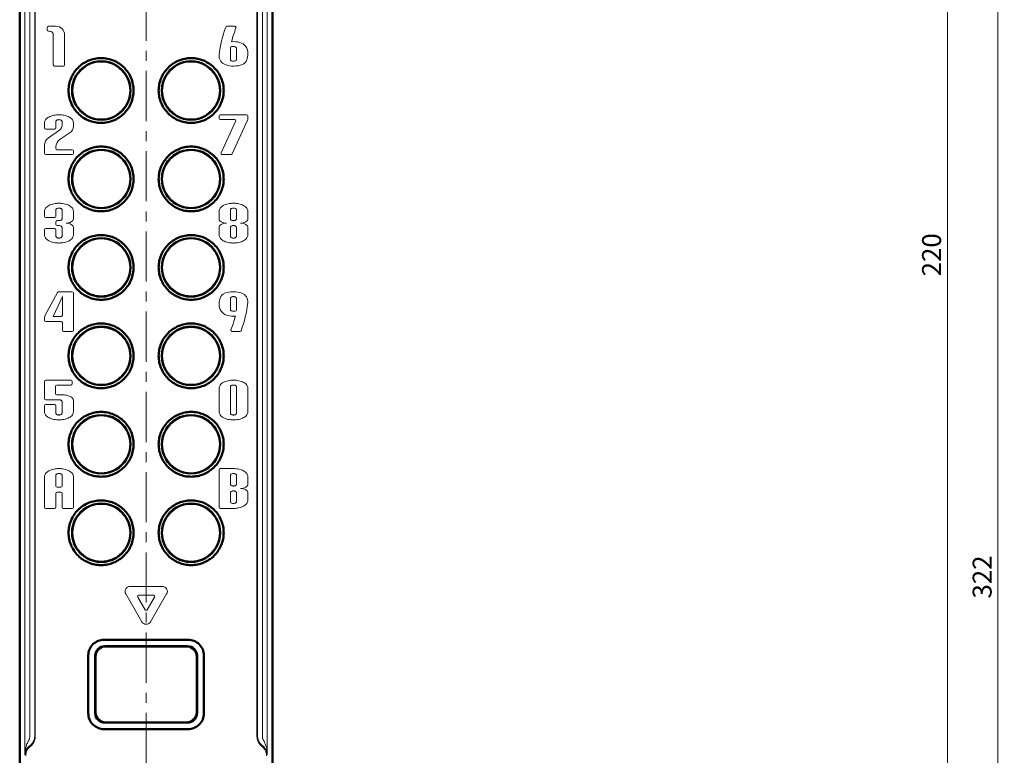
# Model space of a CAD drawing. Units: millimetres. Extents: x -410 to 412, y -276 to 248.
# Drawn here: x 256 to 412, y 11 to 127 of the extents above; entities that cross this region are included whole.
import ezdxf

# ---------------------------------------------------------------- set-up
doc = ezdxf.new("R2010")
doc.units = ezdxf.units.MM
doc.header["$LTSCALE"] = 0.25
doc.linetypes.add('CENTER', pattern=[50.8, 31.75, -6.35, 6.35, -6.35])
doc.layers.add('Layer0016', color=7, linetype='Continuous')
doc.styles.add('dcStyle0', font='HGRSMP.TTF', dxfattribs={"width": 0.666667})
doc.styles.get("Standard").update_dxf_attribs({"font": 'txt.shx', "bigfont": 'bigfont.shx'})
doc.dimstyles.new('dc_Rotated', dxfattribs={"dimtxt": 3, "dimasz": 3.000002, "dimexe": 1, "dimexo": 1, "dimgap": 1, "dimtad": 3, "dimdsep": 46, "dimtxsty": 'Standard', "dimblk1": 'OPEN30', "dimblk2": 'OPEN30', "dimsah": 1, "dimcen": 0.09, "dimclrd": 4, "dimclre": 4, "dimclrt": 2, "dimadec": 0, "dimazin": 2, "dimtfac": 1, "dimtdec": 4, "dimtmove": 0, "dimatfit": 3, "dimfxl": 1, "dimarcsym": 0})

# ---------------------------------------------------------------- blocks, each defined once
blk = doc.blocks.new('_OPEN30')
at = {"color": 0, "linetype": 'ByBlock', "lineweight": -2}
for p, q in [((-1, 0.267949), (0, 0)), ((0, 0), (-1, -0.267949)), ((0, 0), (-1, 0))]:
    blk.add_line(p, q, dxfattribs=at)
blk = doc.blocks.new('*D31')
at = {"layer": 'Layer0016', "color": 4, "linetype": 'Continuous', "lineweight": 13}
for p, q in [((277.27, 200.23), (404.01, 200.23)), ((403.01, -19.77), (403.01, 200.23)), ((397.01, -19.77), (404.01, -19.77))]:
    blk.add_line(p, q, dxfattribs=at)
at = {"layer": 'Layer0016', "color": 4, "xscale": 3.000002807615286, "yscale": 2.999989368223643}
for p, rotation in [((403.01, 200.23), 90), ((403.01, -19.77), 270)]:
    blk.add_blockref('_OPEN30', p, dxfattribs=dict(at, rotation=rotation))
at = {"layer": 'Layer0016', "color": 2, "insert": (402.01, 90.23), "char_height": 3, "width": 12.75, "attachment_point": 8, "rotation": 90, "style": 'dcStyle0'}
blk.add_mtext('\\T1.00;220', dxfattribs=at)
blk = doc.blocks.new('*D32')
at = {"layer": 'Layer0016', "color": 4, "linetype": 'Continuous', "lineweight": 13}
for p, q in [((277.27, 200.23), (412.01, 200.23)), ((411.01, -121.77), (411.01, 200.23)), ((292.3, -121.77), (412.01, -121.77))]:
    blk.add_line(p, q, dxfattribs=at)
at = {"layer": 'Layer0016', "color": 4, "xscale": 3.000002807615286, "yscale": 2.999989368223643}
for p, rotation in [((411.01, 200.23), 90), ((411.01, -121.77), 270)]:
    blk.add_blockref('_OPEN30', p, dxfattribs=dict(at, rotation=rotation))
at = {"layer": 'Layer0016', "color": 2, "insert": (410.01, 39.23), "char_height": 3, "width": 12.75, "attachment_point": 8, "rotation": 90, "style": 'dcStyle0'}
blk.add_mtext('\\T1.00;322', dxfattribs=at)

msp = doc.modelspace()

# ---------------------------------------------------------------- linework, layer by layer
at = {"layer": 'Layer0016', "color": 4, "linetype": 'CENTER', "lineweight": 13}
msp.add_line((276.268, 208.23), (276.268, -129.77), dxfattribs=at)
at = {"layer": 'Layer0016', "color": 3, "linetype": 'Continuous', "lineweight": 50}
for p, q in [((256.268, 191.201), (256.268, -116.767)), ((296.268, -2.796), (296.268, 191.201)), ((269.717, 28.28), (282.818, 28.28)), ((267.119, 17.657), (267.119, 26.802)), ((268.218, 17.68), (268.218, 26.78)), ((284.318, 26.78), (284.318, 17.68)), ((285.416, 26.802), (285.416, 17.657)), ((282.818, 16.18), (269.717, 16.18))]:
    msp.add_line(p, q, dxfattribs=at)
at = {"layer": 'Layer0016', "color": 4, "linetype": 'Continuous', "lineweight": 13}
for p, q in [((257.106, 136.915), (257.106, 11.077)), ((257.881, 136.915), (257.881, 14.134)), ((258.656, 136.915), (258.656, 14.134)), ((258.741, 136.915), (258.741, 14.02)), ((293.794, 136.915), (293.794, 14.02)), ((293.879, 14.134), (293.879, 136.915)), ((294.654, 14.134), (294.654, 136.915)), ((295.429, 11.077), (295.429, 136.915)), ((260.617, 125.809), (260.617, 126.197)), ((260.811, 126.391), (262.022, 126.391)), ((289.055, 126.391), (290.299, 126.391)), ((261.005, 125.615), (260.811, 125.615)), ((261.586, 120.285), (261.586, 125.034)), ((263.379, 125.034), (263.379, 120.285)), ((290.083, 123.192), (289.792, 123.192)), ((289.598, 122.999), (289.598, 121.157)), ((290.567, 121.157), (290.567, 122.902)), ((263.186, 120.091), (261.78, 120.091)), ((287.805, 111.809), (287.805, 112.197)), ((287.999, 112.391), (292.167, 112.391)), ((292.361, 112.197), (292.361, 111.722)), ((260.205, 110.307), (260.205, 111.131)), ((261.998, 111.325), (261.998, 110.307)), ((262.967, 110.762), (262.967, 111.325)), ((264.761, 111.131), (264.761, 110.542)), ((290.243, 111.615), (287.999, 111.615)), ((288.123, 106.366), (290.419, 111.34)), ((292.316, 111.519), (289.863, 106.203)), ((261.804, 110.113), (260.399, 110.113)), ((260.824, 108.754), (262.555, 109.969)), ((264.243, 109.574), (262.646, 108.509)), ((260.205, 106.285), (260.205, 107.564)), ((264.567, 106.091), (260.399, 106.091)), ((261.998, 107.3), (261.998, 107.06)), ((262.192, 106.866), (264.567, 106.866)), ((264.761, 106.672), (264.761, 106.285)), ((289.687, 106.091), (288.299, 106.091)), ((260.205, 96.307), (260.205, 97.131)), ((261.998, 97.325), (261.998, 96.307)), ((262.967, 95.919), (262.967, 97.325)), ((264.761, 97.131), (264.761, 95.919)), ((287.805, 95.919), (287.805, 97.131)), ((289.598, 97.325), (289.598, 95.919)), ((290.567, 95.919), (290.567, 97.325)), ((292.361, 97.131), (292.361, 95.919)), ((261.804, 96.113), (260.399, 96.113)), ((261.998, 95.047), (261.998, 95.435)), ((262.192, 95.629), (262.483, 95.629)), ((260.205, 93.351), (260.205, 94.175)), ((260.399, 94.369), (261.804, 94.369)), ((261.998, 94.175), (261.998, 93.157)), ((262.483, 94.853), (262.192, 94.853)), ((262.967, 93.157), (262.967, 94.562)), ((264.761, 94.562), (264.761, 93.351)), ((287.805, 93.351), (287.805, 94.562)), ((289.598, 94.562), (289.598, 93.157)), ((290.567, 93.157), (290.567, 94.562)), ((292.361, 94.562), (292.361, 93.351)), ((260.264, 80.574), (262.255, 84.239)), ((262.51, 84.391), (264.567, 84.391)), ((264.761, 84.197), (264.761, 78.285)), ((263.016, 83.615), (261.562, 80.465)), ((263.016, 80.659), (263.016, 83.615)), ((289.598, 83.325), (289.598, 81.58)), ((290.567, 81.483), (290.567, 83.325)), ((290.083, 81.289), (290.374, 81.289)), ((260.205, 79.884), (260.205, 80.342)), ((262.822, 79.69), (260.399, 79.69)), ((261.562, 80.465), (262.822, 80.465)), ((263.016, 78.285), (263.016, 79.496)), ((264.567, 78.091), (263.21, 78.091)), ((291.111, 78.091), (289.866, 78.091)), ((260.205, 67.483), (260.205, 70.197)), ((260.399, 70.391), (264.373, 70.391)), ((264.567, 70.197), (264.567, 69.809)), ((261.95, 69.422), (261.95, 68.259)), ((264.373, 69.615), (262.144, 69.615)), ((287.805, 65.351), (287.805, 69.131)), ((289.598, 69.325), (289.598, 65.157)), ((290.567, 65.157), (290.567, 69.325)), ((292.361, 69.131), (292.361, 65.351)), ((262.483, 67.289), (260.399, 67.289)), ((262.144, 68.065), (263.016, 68.065)), ((262.967, 65.157), (262.967, 66.999)), ((264.761, 67.192), (264.761, 65.351)), ((260.205, 65.351), (260.205, 66.32)), ((260.399, 66.514), (261.804, 66.514)), ((261.998, 66.32), (261.998, 65.157)), ((287.805, 50.285), (287.805, 56.197)), ((287.999, 56.391), (290.083, 56.391)), ((260.205, 50.285), (260.205, 55.131)), ((261.998, 55.325), (261.998, 53.629)), ((262.967, 53.629), (262.967, 55.325)), ((264.761, 55.131), (264.761, 50.285)), ((289.598, 55.325), (289.598, 53.919)), ((290.567, 53.919), (290.567, 55.325)), ((292.361, 55.131), (292.361, 53.919)), ((262.192, 53.435), (262.774, 53.435)), ((261.998, 52.465), (261.998, 50.285)), ((262.774, 52.659), (262.192, 52.659)), ((262.967, 50.285), (262.967, 52.465)), ((289.598, 52.562), (289.598, 51.157)), ((290.567, 51.157), (290.567, 52.562)), ((292.361, 52.562), (292.361, 51.351)), ((261.804, 50.091), (260.399, 50.091)), ((264.567, 50.091), (263.161, 50.091)), ((290.083, 50.091), (287.999, 50.091)), ((273.743, 37.741), (278.823, 37.741)), ((275.59, 32.141), (273.05, 36.541)), ((274.955, 36.041), (276.11, 34.041)), ((277.438, 36.341), (275.128, 36.341)), ((276.456, 34.041), (277.611, 36.041)), ((279.516, 36.541), (276.976, 32.141)), ((282.668, 28.13), (269.868, 28.13)), ((268.368, 26.63), (268.368, 17.83)), ((284.168, 17.83), (284.168, 26.63)), ((269.868, 16.33), (282.668, 16.33))]:
    msp.add_line(p, q, dxfattribs=at)
for centre in [(269.168, 116.23), (283.368, 116.23), (269.168, 102.23), (283.368, 102.23), (269.168, 88.23), (283.368, 88.23), (269.168, 74.23), (283.368, 74.23), (269.168, 60.23), (283.368, 60.23), (269.168, 46.23), (283.368, 46.23)]:
    msp.add_circle(centre, 4.5, dxfattribs=at)
for centre, radius, start, end in [((260.811, 126.197), 0.194, 90, 180), ((262.022, 125.034), 1.357, 0, 90), ((307.064, 119.568), 19.385, 159.791, 173.20534), ((289.055, 126.197), 0.194, 90, 159.791), ((290.299, 126.197), 0.194, 338.42416, 90), ((260.811, 125.809), 0.194, 180, 270), ((261.005, 125.034), 0.582, 0, 90), ((307.064, 119.568), 17.834, 158.42416, 165.75565), ((289.792, 122.999), 0.194, 90, 180), ((290.083, 120.091), 3.877, 75.60915, 94.50564), ((290.613, 122.156), 1.745, 356.89853, 75.60915), ((289.259, 121.689), 1.454, 173.20534, 250.12313), ((288.484, 122.272), 3.877, 342.12055, 356.89853), ((261.78, 120.285), 0.194, 180, 270), ((263.186, 120.285), 0.194, 270, 0), ((290.083, 123.968), 3.877, 250.12313, 291.24882), ((291.066, 121.438), 1.163, 291.24882, 342.12055), ((287.999, 112.197), 0.194, 90, 180), ((292.167, 112.197), 0.194, 0, 90), ((261.998, 110.762), 0.969, 305.05943, 0), ((287.999, 111.809), 0.194, 180, 270), ((290.243, 111.422), 0.194, 335.22486, 90), ((291.876, 111.722), 0.485, 335.22486, 0), ((260.399, 110.307), 0.194, 180, 270), ((261.804, 110.307), 0.194, 270, 0), ((263.597, 110.542), 1.163, 303.69007, 0), ((261.659, 107.564), 1.454, 125.05943, 180), ((263.452, 107.3), 1.454, 123.69007, 180), ((260.399, 106.285), 0.194, 180, 270), ((262.192, 107.06), 0.194, 180, 270), ((264.567, 106.672), 0.194, 0, 90), ((264.567, 106.285), 0.194, 270, 0), ((288.299, 106.285), 0.194, 155.22486, 270), ((289.687, 106.285), 0.194, 270, 335.22486), ((260.399, 96.307), 0.194, 180, 270), ((261.804, 96.307), 0.194, 270, 0), ((262.192, 95.435), 0.194, 90, 180), ((262.192, 95.047), 0.194, 180, 270), ((260.399, 94.175), 0.194, 90, 180), ((261.804, 94.175), 0.194, 0, 90), ((262.51, 84.1), 0.291, 90, 151.48875), ((264.567, 84.197), 0.194, 0, 90), ((289.099, 83.043), 1.163, 111.24882, 162.12055), ((290.083, 80.514), 3.877, 70.12313, 111.24882), ((290.907, 82.793), 1.454, 353.20534, 70.12313), ((291.682, 82.21), 3.877, 162.12055, 176.89853), ((273.102, 84.914), 19.385, 339.791, 353.20534), ((289.553, 82.325), 1.745, 176.89853, 255.60915), ((290.374, 81.483), 0.194, 270, 0), ((260.69, 80.342), 0.485, 151.48875, 180), ((260.399, 79.884), 0.194, 180, 270), ((262.822, 80.659), 0.194, 270, 0), ((262.822, 79.496), 0.194, 0, 90), ((290.083, 84.391), 3.877, 255.60915, 274.50564), ((273.102, 84.914), 17.834, 338.42416, 345.75565), ((263.21, 78.285), 0.194, 180, 270), ((264.567, 78.285), 0.194, 270, 0), ((289.866, 78.285), 0.194, 158.42416, 270), ((291.111, 78.285), 0.194, 270, 339.791), ((260.399, 70.197), 0.194, 90, 180), ((264.373, 70.197), 0.194, 0, 90), ((262.144, 69.422), 0.194, 90, 180), ((264.373, 69.809), 0.194, 270, 0), ((260.399, 67.483), 0.194, 180, 270), ((262.144, 68.259), 0.194, 180, 270), ((260.399, 66.32), 0.194, 90, 180), ((261.804, 66.32), 0.194, 0, 90), ((287.999, 56.197), 0.194, 90, 180), ((262.192, 53.629), 0.194, 180, 270), ((262.774, 53.629), 0.194, 270, 0), ((262.192, 52.465), 0.194, 90, 180), ((262.774, 52.465), 0.194, 0, 90), ((260.399, 50.285), 0.194, 180, 270), ((261.804, 50.285), 0.194, 270, 0), ((263.161, 50.285), 0.194, 180, 270), ((264.567, 50.285), 0.194, 270, 0), ((287.999, 50.285), 0.194, 180, 270), ((273.743, 36.941), 0.8, 90, 210), ((278.823, 36.941), 0.8, 330, 90), ((275.128, 36.141), 0.2, 90, 210), ((277.438, 36.141), 0.2, 330, 90), ((276.283, 34.141), 0.2, 210, 330), ((276.283, 32.541), 0.8, 210, 330), ((269.868, 26.63), 1.5, 90, 180), ((282.668, 26.63), 1.5, 0, 90), ((269.868, 17.83), 1.5, 180, 270), ((282.668, 17.83), 1.5, 270, 0), ((256.675, 14.133), 1.981, 308.26657, 0.03429), ((256.762, 14.018), 1.979, 320.62654, 0.06545), ((295.773, 14.018), 1.979, 179.93455, 219.37345), ((295.86, 14.133), 1.981, 179.96571, 231.73343)]:
    msp.add_arc(centre, radius, start, end, dxfattribs=at)
at = {"layer": 'Layer0016', "color": 3, "linetype": 'Continuous', "lineweight": 50}
for centre, start, end in [((269.173, 116.232), 359.9755, 180.0245), ((283.362, 116.232), 359.9755, 180.0245), ((269.173, 116.228), 179.9755, 0.0245), ((283.362, 116.228), 179.9755, 0.0245), ((269.173, 102.232), 359.9755, 180.0245), ((283.362, 102.232), 359.9755, 180.0245), ((269.173, 102.228), 179.9755, 0.0245), ((283.362, 102.228), 179.9755, 0.0245), ((269.173, 88.232), 359.9755, 180.0245), ((283.362, 88.232), 359.9755, 180.0245), ((269.173, 88.228), 179.9755, 0.0245), ((283.362, 88.228), 179.9755, 0.0245), ((269.173, 74.232), 359.9755, 180.0245), ((283.362, 74.232), 359.9755, 180.0245), ((269.173, 74.228), 179.9755, 0.0245), ((283.362, 74.228), 179.9755, 0.0245), ((269.173, 60.232), 359.9755, 180.0245), ((283.362, 60.232), 359.9755, 180.0245), ((269.173, 60.228), 179.9755, 0.0245), ((283.362, 60.228), 179.9755, 0.0245), ((269.173, 46.232), 359.9755, 180.0245), ((283.362, 46.232), 359.9755, 180.0245), ((269.173, 46.228), 179.9755, 0.0245), ((283.362, 46.228), 179.9755, 0.0245)]:
    msp.add_arc(centre, 4.62, start, end, dxfattribs=at)
for centre, major_axis in [((269.718, 26.78), (1.061, -1.061)), ((282.817, 26.78), (-1.061, -1.061)), ((269.718, 17.68), (1.061, 1.061)), ((282.817, 17.68), (-1.061, 1.061))]:
    msp.add_ellipse(centre, major_axis=major_axis, ratio=0.9996955, start_param=2.3563468, end_param=3.9268385, dxfattribs=at)
at = {"layer": 'Layer0016', "color": 4, "linetype": 'Continuous', "lineweight": 13}
for points, knots in [([(290.567, 122.902), (290.567, 122.939), (290.537, 123.026), (290.421, 123.121), (290.262, 123.179), (290.143, 123.192), (290.083, 123.192)], [0, 0, 0, 0, 0.1827332, 0.4205427, 0.7078637, 1, 1, 1, 1]), ([(289.598, 121.157), (289.598, 121.12), (289.629, 121.033), (289.745, 120.938), (289.904, 120.879), (290.083, 120.86), (290.262, 120.879), (290.421, 120.938), (290.537, 121.033), (290.567, 121.12), (290.567, 121.157)], [0, 0, 0, 0, 0.0913666, 0.2102713, 0.3539319, 0.5, 0.6460681, 0.7897287, 0.9086334, 1, 1, 1, 1]), ([(260.205, 111.131), (260.205, 111.294), (260.358, 111.679), (260.788, 111.997), (261.241, 112.198), (261.644, 112.311), (262.063, 112.377), (262.483, 112.398), (262.903, 112.377), (263.321, 112.311), (263.725, 112.198), (264.178, 111.997), (264.608, 111.679), (264.761, 111.294), (264.761, 111.131)], [0, 0, 0, 0, 0.0869344, 0.2044384, 0.2751912, 0.3503942, 0.4264632, 0.5, 0.5735368, 0.6496058, 0.7248088, 0.7955616, 0.9130656, 1, 1, 1, 1]), ([(262.967, 111.325), (262.967, 111.362), (262.937, 111.449), (262.821, 111.544), (262.662, 111.602), (262.483, 111.622), (262.304, 111.602), (262.145, 111.544), (262.029, 111.449), (261.998, 111.362), (261.998, 111.325)], [0, 0, 0, 0, 0.0913666, 0.2102713, 0.3539319, 0.5, 0.6460681, 0.7897287, 0.9086334, 1, 1, 1, 1]), ([(260.205, 97.131), (260.205, 97.294), (260.358, 97.679), (260.788, 97.997), (261.241, 98.198), (261.644, 98.311), (261.995, 98.366), (262.276, 98.387), (262.483, 98.393), (262.69, 98.387), (262.97, 98.366), (263.321, 98.311), (263.725, 98.198), (264.178, 97.997), (264.608, 97.679), (264.761, 97.294), (264.761, 97.131)], [0, 0, 0, 0, 0.0869303, 0.2044286, 0.2751781, 0.3503774, 0.4264429, 0.4637243, 0.5, 0.5362757, 0.5735571, 0.6496226, 0.7248219, 0.7955714, 0.9130697, 1, 1, 1, 1]), ([(287.805, 97.131), (287.805, 97.294), (287.958, 97.679), (288.388, 97.997), (288.841, 98.198), (289.244, 98.311), (289.595, 98.366), (289.876, 98.387), (290.083, 98.393), (290.29, 98.387), (290.57, 98.366), (290.921, 98.311), (291.325, 98.198), (291.778, 97.997), (292.208, 97.679), (292.361, 97.294), (292.361, 97.131)], [0, 0, 0, 0, 0.0869303, 0.2044286, 0.2751781, 0.3503774, 0.4264429, 0.4637243, 0.5, 0.5362757, 0.5735571, 0.6496226, 0.7248219, 0.7955714, 0.9130697, 1, 1, 1, 1]), ([(262.967, 97.325), (262.967, 97.362), (262.937, 97.449), (262.821, 97.544), (262.69, 97.592), (262.572, 97.612), (262.483, 97.617), (262.393, 97.612), (262.276, 97.592), (262.145, 97.544), (262.029, 97.449), (261.998, 97.362), (261.998, 97.325)], [0, 0, 0, 0, 0.0913218, 0.2101682, 0.3537583, 0.4281879, 0.5, 0.5718121, 0.6462417, 0.7898318, 0.9086782, 1, 1, 1, 1]), ([(290.567, 97.325), (290.567, 97.362), (290.537, 97.449), (290.421, 97.544), (290.29, 97.592), (290.172, 97.612), (290.083, 97.617), (289.993, 97.612), (289.876, 97.592), (289.745, 97.544), (289.629, 97.449), (289.598, 97.362), (289.598, 97.325)], [0, 0, 0, 0, 0.0913218, 0.2101682, 0.3537583, 0.4281879, 0.5, 0.5718121, 0.6462417, 0.7898318, 0.9086782, 1, 1, 1, 1]), ([(262.483, 95.629), (262.543, 95.629), (262.662, 95.642), (262.821, 95.7), (262.937, 95.795), (262.967, 95.882), (262.967, 95.919)], [0, 0, 0, 0, 0.2921363, 0.5794573, 0.8172668, 1, 1, 1, 1]), ([(264.761, 95.919), (264.761, 95.832), (264.685, 95.628), (264.407, 95.408), (264.027, 95.271), (263.741, 95.241), (263.597, 95.241)], [0, 0, 0, 0, 0.1797014, 0.4166019, 0.7053896, 1, 1, 1, 1]), ([(263.597, 95.241), (263.741, 95.241), (264.027, 95.211), (264.407, 95.074), (264.685, 94.854), (264.761, 94.65), (264.761, 94.562)], [0, 0, 0, 0, 0.2946104, 0.5833981, 0.8202986, 1, 1, 1, 1]), ([(288.968, 95.241), (288.825, 95.241), (288.539, 95.271), (288.159, 95.408), (287.881, 95.628), (287.805, 95.832), (287.805, 95.919)], [0, 0, 0, 0, 0.2946104, 0.5833981, 0.8202986, 1, 1, 1, 1]), ([(287.805, 94.562), (287.805, 94.65), (287.881, 94.854), (288.159, 95.074), (288.539, 95.211), (288.825, 95.241), (288.968, 95.241)], [0, 0, 0, 0, 0.1797014, 0.4166019, 0.7053896, 1, 1, 1, 1]), ([(289.598, 95.919), (289.598, 95.882), (289.629, 95.795), (289.745, 95.7), (289.876, 95.652), (289.993, 95.632), (290.083, 95.627), (290.172, 95.632), (290.29, 95.652), (290.421, 95.7), (290.537, 95.795), (290.567, 95.882), (290.567, 95.919)], [0, 0, 0, 0, 0.0913218, 0.2101682, 0.3537583, 0.4281879, 0.5, 0.5718121, 0.6462417, 0.7898318, 0.9086782, 1, 1, 1, 1]), ([(292.361, 95.919), (292.361, 95.832), (292.285, 95.628), (292.007, 95.408), (291.627, 95.271), (291.341, 95.241), (291.197, 95.241)], [0, 0, 0, 0, 0.1797014, 0.4166019, 0.7053896, 1, 1, 1, 1]), ([(291.197, 95.241), (291.341, 95.241), (291.627, 95.211), (292.007, 95.074), (292.285, 94.854), (292.361, 94.65), (292.361, 94.562)], [0, 0, 0, 0, 0.2946104, 0.5833981, 0.8202986, 1, 1, 1, 1]), ([(262.967, 94.562), (262.967, 94.6), (262.937, 94.687), (262.821, 94.781), (262.662, 94.84), (262.543, 94.853), (262.483, 94.853)], [0, 0, 0, 0, 0.1827332, 0.4205427, 0.7078637, 1, 1, 1, 1]), ([(290.567, 94.562), (290.567, 94.6), (290.537, 94.687), (290.421, 94.781), (290.29, 94.83), (290.172, 94.85), (290.083, 94.855), (289.993, 94.85), (289.876, 94.83), (289.745, 94.781), (289.629, 94.687), (289.598, 94.6), (289.598, 94.562)], [0, 0, 0, 0, 0.0913218, 0.2101682, 0.3537583, 0.4281879, 0.5, 0.5718121, 0.6462417, 0.7898318, 0.9086782, 1, 1, 1, 1]), ([(264.761, 93.351), (264.761, 93.187), (264.608, 92.803), (264.178, 92.485), (263.725, 92.284), (263.321, 92.171), (262.97, 92.116), (262.69, 92.094), (262.483, 92.089), (262.276, 92.094), (261.995, 92.116), (261.644, 92.171), (261.241, 92.284), (260.788, 92.485), (260.358, 92.803), (260.205, 93.187), (260.205, 93.351)], [0, 0, 0, 0, 0.0869303, 0.2044286, 0.2751781, 0.3503774, 0.4264429, 0.4637243, 0.5, 0.5362757, 0.5735571, 0.6496226, 0.7248219, 0.7955714, 0.9130697, 1, 1, 1, 1]), ([(261.998, 93.157), (261.998, 93.12), (262.029, 93.033), (262.145, 92.938), (262.276, 92.89), (262.393, 92.87), (262.483, 92.865), (262.572, 92.87), (262.69, 92.89), (262.821, 92.938), (262.937, 93.033), (262.967, 93.12), (262.967, 93.157)], [0, 0, 0, 0, 0.0913218, 0.2101682, 0.3537583, 0.4281879, 0.5, 0.5718121, 0.6462417, 0.7898318, 0.9086782, 1, 1, 1, 1]), ([(292.361, 93.351), (292.361, 93.187), (292.208, 92.803), (291.778, 92.485), (291.325, 92.284), (290.921, 92.171), (290.57, 92.116), (290.29, 92.094), (290.083, 92.089), (289.876, 92.094), (289.595, 92.116), (289.244, 92.171), (288.841, 92.284), (288.388, 92.485), (287.958, 92.803), (287.805, 93.187), (287.805, 93.351)], [0, 0, 0, 0, 0.0869303, 0.2044286, 0.2751781, 0.3503774, 0.4264429, 0.4637243, 0.5, 0.5362757, 0.5735571, 0.6496226, 0.7248219, 0.7955714, 0.9130697, 1, 1, 1, 1]), ([(289.598, 93.157), (289.598, 93.12), (289.629, 93.033), (289.745, 92.938), (289.876, 92.89), (289.993, 92.87), (290.083, 92.865), (290.172, 92.87), (290.29, 92.89), (290.421, 92.938), (290.537, 93.033), (290.567, 93.12), (290.567, 93.157)], [0, 0, 0, 0, 0.0913218, 0.2101682, 0.3537583, 0.4281879, 0.5, 0.5718121, 0.6462417, 0.7898318, 0.9086782, 1, 1, 1, 1]), ([(290.567, 83.325), (290.567, 83.362), (290.537, 83.449), (290.421, 83.544), (290.29, 83.592), (290.172, 83.612), (290.083, 83.617), (289.993, 83.612), (289.876, 83.592), (289.745, 83.544), (289.629, 83.449), (289.598, 83.362), (289.598, 83.325)], [0, 0, 0, 0, 0.0913218, 0.2101682, 0.3537583, 0.4281879, 0.5, 0.5718121, 0.6462417, 0.7898318, 0.9086782, 1, 1, 1, 1]), ([(289.598, 81.58), (289.598, 81.543), (289.629, 81.456), (289.745, 81.361), (289.904, 81.302), (290.023, 81.289), (290.083, 81.289)], [0, 0, 0, 0, 0.1827332, 0.4205427, 0.7078637, 1, 1, 1, 1]), ([(287.805, 69.131), (287.805, 69.294), (287.958, 69.679), (288.388, 69.997), (288.841, 70.198), (289.244, 70.311), (289.595, 70.366), (289.876, 70.387), (290.083, 70.393), (290.29, 70.387), (290.57, 70.366), (290.921, 70.311), (291.325, 70.198), (291.778, 69.997), (292.208, 69.679), (292.361, 69.294), (292.361, 69.131)], [0, 0, 0, 0, 0.0869303, 0.2044286, 0.2751781, 0.3503774, 0.4264429, 0.4637243, 0.5, 0.5362757, 0.5735571, 0.6496226, 0.7248219, 0.7955714, 0.9130697, 1, 1, 1, 1]), ([(290.567, 69.325), (290.567, 69.362), (290.537, 69.449), (290.421, 69.544), (290.29, 69.592), (290.172, 69.612), (290.083, 69.617), (289.993, 69.612), (289.876, 69.592), (289.745, 69.544), (289.629, 69.449), (289.598, 69.362), (289.598, 69.325)], [0, 0, 0, 0, 0.0913218, 0.2101682, 0.3537583, 0.4281879, 0.5, 0.5718121, 0.6462417, 0.7898318, 0.9086782, 1, 1, 1, 1]), ([(262.967, 66.999), (262.967, 67.036), (262.937, 67.123), (262.821, 67.217), (262.662, 67.276), (262.543, 67.289), (262.483, 67.289)], [0, 0, 0, 0, 0.1827332, 0.4205427, 0.7078637, 1, 1, 1, 1]), ([(263.016, 68.065), (263.231, 68.065), (263.655, 68.027), (264.218, 67.853), (264.636, 67.582), (264.761, 67.307), (264.761, 67.192)], [0, 0, 0, 0, 0.3072583, 0.6037662, 0.8363141, 1, 1, 1, 1]), ([(264.761, 65.351), (264.761, 65.187), (264.608, 64.803), (264.178, 64.485), (263.725, 64.284), (263.321, 64.171), (262.97, 64.116), (262.69, 64.094), (262.483, 64.089), (262.276, 64.094), (261.995, 64.116), (261.644, 64.171), (261.241, 64.284), (260.788, 64.485), (260.358, 64.803), (260.205, 65.187), (260.205, 65.351)], [0, 0, 0, 0, 0.0869303, 0.2044286, 0.2751781, 0.3503774, 0.4264429, 0.4637243, 0.5, 0.5362757, 0.5735571, 0.6496226, 0.7248219, 0.7955714, 0.9130697, 1, 1, 1, 1]), ([(261.998, 65.157), (261.998, 65.12), (262.029, 65.033), (262.145, 64.938), (262.276, 64.89), (262.393, 64.87), (262.483, 64.865), (262.572, 64.87), (262.69, 64.89), (262.821, 64.938), (262.937, 65.033), (262.967, 65.12), (262.967, 65.157)], [0, 0, 0, 0, 0.0913218, 0.2101682, 0.3537583, 0.4281879, 0.5, 0.5718121, 0.6462417, 0.7898318, 0.9086782, 1, 1, 1, 1]), ([(292.361, 65.351), (292.361, 65.187), (292.208, 64.803), (291.778, 64.485), (291.325, 64.284), (290.921, 64.171), (290.57, 64.116), (290.29, 64.094), (290.083, 64.089), (289.876, 64.094), (289.595, 64.116), (289.244, 64.171), (288.841, 64.284), (288.388, 64.485), (287.958, 64.803), (287.805, 65.187), (287.805, 65.351)], [0, 0, 0, 0, 0.0869303, 0.2044286, 0.2751781, 0.3503774, 0.4264429, 0.4637243, 0.5, 0.5362757, 0.5735571, 0.6496226, 0.7248219, 0.7955714, 0.9130697, 1, 1, 1, 1]), ([(289.598, 65.157), (289.598, 65.12), (289.629, 65.033), (289.745, 64.938), (289.876, 64.89), (289.993, 64.87), (290.083, 64.865), (290.172, 64.87), (290.29, 64.89), (290.421, 64.938), (290.537, 65.033), (290.567, 65.12), (290.567, 65.157)], [0, 0, 0, 0, 0.0913218, 0.2101682, 0.3537583, 0.4281879, 0.5, 0.5718121, 0.6462417, 0.7898318, 0.9086782, 1, 1, 1, 1]), ([(260.205, 55.131), (260.205, 55.294), (260.358, 55.679), (260.788, 55.997), (261.241, 56.198), (261.644, 56.311), (261.995, 56.366), (262.276, 56.387), (262.483, 56.393), (262.69, 56.387), (262.97, 56.366), (263.321, 56.311), (263.725, 56.198), (264.178, 55.997), (264.608, 55.679), (264.761, 55.294), (264.761, 55.131)], [0, 0, 0, 0, 0.0869303, 0.2044286, 0.2751781, 0.3503774, 0.4264429, 0.4637243, 0.5, 0.5362757, 0.5735571, 0.6496226, 0.7248219, 0.7955714, 0.9130697, 1, 1, 1, 1]), ([(290.083, 56.391), (290.364, 56.391), (290.921, 56.335), (291.662, 56.083), (292.208, 55.679), (292.361, 55.294), (292.361, 55.131)], [0, 0, 0, 0, 0.2991352, 0.590642, 0.8259265, 1, 1, 1, 1]), ([(262.967, 55.325), (262.967, 55.362), (262.937, 55.449), (262.821, 55.544), (262.69, 55.592), (262.572, 55.612), (262.483, 55.617), (262.393, 55.612), (262.276, 55.592), (262.145, 55.544), (262.029, 55.449), (261.998, 55.362), (261.998, 55.325)], [0, 0, 0, 0, 0.0913218, 0.2101682, 0.3537583, 0.4281879, 0.5, 0.5718121, 0.6462417, 0.7898318, 0.9086782, 1, 1, 1, 1]), ([(290.567, 55.325), (290.567, 55.362), (290.537, 55.449), (290.421, 55.544), (290.29, 55.592), (290.172, 55.612), (290.083, 55.617), (289.993, 55.612), (289.876, 55.592), (289.745, 55.544), (289.629, 55.449), (289.598, 55.362), (289.598, 55.325)], [0, 0, 0, 0, 0.0913218, 0.2101682, 0.3537583, 0.4281879, 0.5, 0.5718121, 0.6462417, 0.7898318, 0.9086782, 1, 1, 1, 1]), ([(289.598, 53.919), (289.598, 53.882), (289.629, 53.795), (289.745, 53.7), (289.876, 53.652), (289.993, 53.632), (290.083, 53.627), (290.172, 53.632), (290.29, 53.652), (290.421, 53.7), (290.537, 53.795), (290.567, 53.882), (290.567, 53.919)], [0, 0, 0, 0, 0.0913218, 0.2101682, 0.3537583, 0.4281879, 0.5, 0.5718121, 0.6462417, 0.7898318, 0.9086782, 1, 1, 1, 1]), ([(292.361, 53.919), (292.361, 53.832), (292.285, 53.628), (292.007, 53.408), (291.627, 53.271), (291.341, 53.241), (291.197, 53.241)], [0, 0, 0, 0, 0.1797014, 0.4166019, 0.7053896, 1, 1, 1, 1]), ([(291.197, 53.241), (291.341, 53.241), (291.627, 53.211), (292.007, 53.074), (292.285, 52.854), (292.361, 52.65), (292.361, 52.562)], [0, 0, 0, 0, 0.2946104, 0.5833981, 0.8202986, 1, 1, 1, 1]), ([(290.567, 52.562), (290.567, 52.6), (290.537, 52.687), (290.421, 52.781), (290.29, 52.83), (290.172, 52.85), (290.083, 52.855), (289.993, 52.85), (289.876, 52.83), (289.745, 52.781), (289.629, 52.687), (289.598, 52.6), (289.598, 52.562)], [0, 0, 0, 0, 0.0913218, 0.2101682, 0.3537583, 0.4281879, 0.5, 0.5718121, 0.6462417, 0.7898318, 0.9086782, 1, 1, 1, 1]), ([(289.598, 51.157), (289.598, 51.12), (289.629, 51.033), (289.745, 50.938), (289.876, 50.89), (289.993, 50.87), (290.083, 50.865), (290.172, 50.87), (290.29, 50.89), (290.421, 50.938), (290.537, 51.033), (290.567, 51.12), (290.567, 51.157)], [0, 0, 0, 0, 0.0913218, 0.2101682, 0.3537583, 0.4281879, 0.5, 0.5718121, 0.6462417, 0.7898318, 0.9086782, 1, 1, 1, 1]), ([(292.361, 51.351), (292.361, 51.187), (292.208, 50.803), (291.662, 50.399), (290.921, 50.147), (290.364, 50.091), (290.083, 50.091)], [0, 0, 0, 0, 0.1740735, 0.409358, 0.7008648, 1, 1, 1, 1]), ([(257.881, 14.134), (257.881, 13.999), (257.861, 13.795), (257.786, 13.536), (257.728, 13.414), (257.692, 13.358)], [0, 0, 0, 0, 0.5021415, 0.7526374, 1, 1, 1, 1]), ([(294.843, 13.358), (294.807, 13.414), (294.749, 13.536), (294.674, 13.795), (294.654, 13.999), (294.654, 14.134)], [0, 0, 0, 0, 0.2473625, 0.4978584, 1, 1, 1, 1]), ([(257.692, 13.358), (257.582, 13.187), (257.405, 12.823), (257.177, 12.062), (257.11, 11.469), (257.106, 11.077)], [0, 0, 0, 0, 0.2554753, 0.5061073, 1, 1, 1, 1]), ([(257.902, 12.578), (257.652, 12.387), (257.262, 11.923), (257.115, 11.342), (257.106, 11.077)], [0, 0, 0, 0, 0.5431017, 1, 1, 1, 1]), ([(257.984, 12.468), (257.748, 12.284), (257.36, 11.814), (257.217, 11.222), (257.213, 10.934)], [0, 0, 0, 0, 0.5103084, 1, 1, 1, 1]), ([(257.984, 12.468), (258.009, 12.487), (258.121, 12.575), (258.222, 12.677), (258.292, 12.763)], [0, 0, 0, 0, 0.2204543, 1, 1, 1, 1]), ([(294.243, 12.763), (294.267, 12.733), (294.361, 12.626), (294.468, 12.53), (294.551, 12.468)], [0, 0, 0, 0, 0.2729947, 1, 1, 1, 1]), ([(295.322, 10.934), (295.318, 11.222), (295.175, 11.814), (294.787, 12.284), (294.551, 12.468)], [0, 0, 0, 0, 0.4896916, 1, 1, 1, 1]), ([(295.429, 11.077), (295.42, 11.342), (295.273, 11.923), (294.883, 12.387), (294.633, 12.578)], [0, 0, 0, 0, 0.4568983, 1, 1, 1, 1]), ([(295.429, 11.077), (295.425, 11.469), (295.358, 12.062), (295.13, 12.823), (294.953, 13.187), (294.843, 13.358)], [0, 0, 0, 0, 0.4938927, 0.7445247, 1, 1, 1, 1])]:
    msp.add_open_spline(points, degree=3, knots=knots, dxfattribs=at)
at = {"layer": 'Layer0016', "color": 3, "linetype": 'Continuous', "lineweight": 50}
for points, knots in [([(264.001, 116.23), (264.001, 116.56), (264.066, 117.225), (264.356, 118.188), (264.831, 119.08), (265.472, 119.864), (266.256, 120.509), (267.153, 120.989), (268.127, 121.285), (269.14, 121.386), (270.154, 121.286), (271.128, 120.991), (272.025, 120.513), (272.808, 119.87), (273.451, 119.087), (273.928, 118.194), (274.22, 117.23), (274.285, 116.561), (274.285, 116.23)], [0, 0, 0, 0, 0.0614424, 0.1237532, 0.1861544, 0.248592, 0.311295, 0.3741038, 0.4369606, 0.4998017, 0.5627009, 0.6256026, 0.6882714, 0.7508582, 0.8132953, 0.8757757, 0.9382623, 1, 1, 1, 1]), ([(278.25, 116.23), (278.25, 116.561), (278.315, 117.229), (278.607, 118.194), (279.084, 119.087), (279.726, 119.869), (280.51, 120.512), (281.406, 120.991), (282.38, 121.286), (283.394, 121.386), (284.408, 121.285), (285.382, 120.989), (286.279, 120.509), (287.062, 119.864), (287.704, 119.081), (288.179, 118.189), (288.469, 117.226), (288.534, 116.56), (288.534, 116.23)], [0, 0, 0, 0, 0.061697, 0.1241717, 0.1866627, 0.2490981, 0.3116844, 0.3743494, 0.4372446, 0.50015, 0.5629921, 0.6258495, 0.6886565, 0.751361, 0.8138015, 0.8761916, 0.9385144, 1, 1, 1, 1]), ([(274.285, 116.23), (274.285, 115.899), (274.22, 115.231), (273.928, 114.266), (273.451, 113.373), (272.809, 112.591), (272.025, 111.948), (271.129, 111.469), (270.155, 111.173), (269.141, 111.074), (268.127, 111.174), (267.153, 111.47), (266.257, 111.951), (265.473, 112.595), (264.831, 113.379), (264.356, 114.271), (264.066, 115.234), (264.001, 115.9), (264.001, 116.23)], [0, 0, 0, 0, 0.0616971, 0.1241717, 0.1866629, 0.2490983, 0.3116844, 0.3743493, 0.4372436, 0.500149, 0.5629913, 0.6258488, 0.6886557, 0.7513602, 0.8138007, 0.8761909, 0.9385141, 1, 1, 1, 1]), ([(288.534, 116.23), (288.534, 115.9), (288.469, 115.234), (288.179, 114.272), (287.704, 113.38), (287.063, 112.596), (286.279, 111.951), (285.382, 111.471), (284.408, 111.174), (283.395, 111.074), (282.381, 111.173), (281.407, 111.468), (280.51, 111.947), (279.727, 112.59), (279.084, 113.373), (278.607, 114.265), (278.315, 115.23), (278.25, 115.899), (278.25, 116.23)], [0, 0, 0, 0, 0.0614427, 0.1237537, 0.186155, 0.2485924, 0.3112954, 0.3741041, 0.4369607, 0.4998014, 0.5627005, 0.6256026, 0.6882715, 0.7508585, 0.8132956, 0.8757758, 0.9382624, 1, 1, 1, 1]), ([(264.001, 102.23), (264.001, 102.56), (264.066, 103.225), (264.356, 104.188), (264.831, 105.08), (265.472, 105.864), (266.256, 106.509), (267.153, 106.989), (268.127, 107.285), (269.14, 107.386), (270.154, 107.286), (271.128, 106.991), (272.025, 106.513), (272.808, 105.87), (273.451, 105.087), (273.928, 104.194), (274.22, 103.23), (274.285, 102.561), (274.285, 102.23)], [0, 0, 0, 0, 0.0614423, 0.1237528, 0.1861539, 0.2485915, 0.3112947, 0.3741034, 0.4369603, 0.4998014, 0.5627007, 0.6256025, 0.6882712, 0.7508581, 0.8132952, 0.8757757, 0.9382622, 1, 1, 1, 1]), ([(278.25, 102.23), (278.25, 102.561), (278.315, 103.229), (278.607, 104.194), (279.084, 105.087), (279.726, 105.869), (280.51, 106.512), (281.406, 106.991), (282.38, 107.286), (283.394, 107.386), (284.408, 107.285), (285.382, 106.989), (286.279, 106.509), (287.062, 105.864), (287.704, 105.081), (288.179, 104.188), (288.469, 103.226), (288.534, 102.56), (288.534, 102.23)], [0, 0, 0, 0, 0.061697, 0.1241717, 0.1866628, 0.2490982, 0.3116845, 0.3743496, 0.4372448, 0.5001502, 0.5629924, 0.6258498, 0.6886569, 0.7513614, 0.813802, 0.8761921, 0.9385146, 1, 1, 1, 1]), ([(274.285, 102.23), (274.285, 101.899), (274.22, 101.231), (273.928, 100.266), (273.451, 99.373), (272.809, 98.591), (272.025, 97.948), (271.129, 97.469), (270.155, 97.173), (269.141, 97.074), (268.127, 97.174), (267.153, 97.47), (266.257, 97.951), (265.473, 98.595), (264.831, 99.379), (264.356, 100.271), (264.066, 101.234), (264.001, 101.9), (264.001, 102.23)], [0, 0, 0, 0, 0.0616971, 0.1241717, 0.1866629, 0.2490984, 0.3116845, 0.3743493, 0.4372437, 0.500149, 0.5629914, 0.6258489, 0.6886557, 0.7513602, 0.8138007, 0.876191, 0.9385142, 1, 1, 1, 1]), ([(288.534, 102.23), (288.534, 101.9), (288.469, 101.234), (288.179, 100.272), (287.704, 99.38), (287.063, 98.596), (286.279, 97.951), (285.382, 97.471), (284.408, 97.174), (283.395, 97.074), (282.381, 97.173), (281.407, 97.468), (280.51, 97.947), (279.727, 98.59), (279.084, 99.373), (278.607, 100.265), (278.315, 101.23), (278.25, 101.899), (278.25, 102.23)], [0, 0, 0, 0, 0.0614426, 0.1237537, 0.186155, 0.2485924, 0.3112953, 0.3741041, 0.4369606, 0.4998013, 0.5627004, 0.6256026, 0.6882715, 0.7508585, 0.8132956, 0.8757758, 0.9382624, 1, 1, 1, 1]), ([(264.001, 88.23), (264.001, 88.56), (264.066, 89.225), (264.356, 90.188), (264.831, 91.08), (265.472, 91.864), (266.256, 92.509), (267.153, 92.989), (268.127, 93.285), (269.14, 93.386), (270.154, 93.286), (271.128, 92.991), (272.025, 92.513), (272.808, 91.87), (273.451, 91.087), (273.928, 90.194), (274.22, 89.23), (274.285, 88.561), (274.285, 88.23)], [0, 0, 0, 0, 0.0614422, 0.1237524, 0.1861533, 0.2485909, 0.311294, 0.3741029, 0.4369599, 0.499801, 0.5627003, 0.6256021, 0.688271, 0.7508579, 0.8132951, 0.8757756, 0.9382622, 1, 1, 1, 1]), ([(278.25, 88.23), (278.25, 88.561), (278.315, 89.229), (278.607, 90.194), (279.084, 91.087), (279.726, 91.869), (280.51, 92.512), (281.406, 92.991), (282.38, 93.286), (283.394, 93.386), (284.408, 93.285), (285.382, 92.989), (286.279, 92.509), (287.062, 91.864), (287.704, 91.081), (288.179, 90.188), (288.469, 89.226), (288.534, 88.56), (288.534, 88.23)], [0, 0, 0, 0, 0.0616971, 0.1241718, 0.186663, 0.2490984, 0.3116848, 0.37435, 0.4372452, 0.5001507, 0.562993, 0.6258504, 0.6886576, 0.7513622, 0.8138027, 0.8761925, 0.9385147, 1, 1, 1, 1]), ([(274.285, 88.23), (274.285, 87.899), (274.22, 87.231), (273.928, 86.266), (273.451, 85.373), (272.809, 84.591), (272.025, 83.948), (271.129, 83.469), (270.155, 83.173), (269.141, 83.074), (268.127, 83.174), (267.153, 83.47), (266.257, 83.951), (265.473, 84.595), (264.831, 85.379), (264.356, 86.271), (264.066, 87.234), (264.001, 87.9), (264.001, 88.23)], [0, 0, 0, 0, 0.0616971, 0.1241717, 0.1866629, 0.2490984, 0.3116845, 0.3743493, 0.4372437, 0.5001491, 0.5629914, 0.6258489, 0.6886558, 0.7513603, 0.8138007, 0.876191, 0.9385142, 1, 1, 1, 1]), ([(288.534, 88.23), (288.534, 87.9), (288.469, 87.234), (288.179, 86.272), (287.704, 85.38), (287.063, 84.596), (286.279, 83.951), (285.382, 83.471), (284.408, 83.174), (283.395, 83.074), (282.381, 83.173), (281.407, 83.468), (280.51, 83.947), (279.727, 84.59), (279.084, 85.373), (278.607, 86.265), (278.315, 87.23), (278.25, 87.899), (278.25, 88.23)], [0, 0, 0, 0, 0.0614426, 0.1237537, 0.186155, 0.2485924, 0.3112953, 0.3741041, 0.4369606, 0.4998013, 0.5627004, 0.6256026, 0.6882715, 0.7508585, 0.8132956, 0.8757758, 0.9382624, 1, 1, 1, 1]), ([(264.001, 74.23), (264.001, 74.56), (264.066, 75.225), (264.356, 76.188), (264.831, 77.08), (265.472, 77.864), (266.256, 78.509), (267.153, 78.989), (268.127, 79.285), (269.14, 79.386), (270.154, 79.286), (271.128, 78.991), (272.025, 78.513), (272.808, 77.87), (273.451, 77.087), (273.928, 76.194), (274.22, 75.23), (274.285, 74.561), (274.285, 74.23)], [0, 0, 0, 0, 0.0614421, 0.1237521, 0.1861528, 0.2485903, 0.3112935, 0.3741024, 0.4369595, 0.4998006, 0.5627, 0.6256019, 0.6882708, 0.7508577, 0.813295, 0.8757755, 0.9382621, 1, 1, 1, 1]), ([(278.25, 74.23), (278.25, 74.561), (278.315, 75.229), (278.607, 76.194), (279.084, 77.087), (279.726, 77.869), (280.51, 78.512), (281.406, 78.991), (282.38, 79.286), (283.394, 79.386), (284.408, 79.285), (285.382, 78.989), (286.279, 78.509), (287.062, 77.864), (287.704, 77.081), (288.179, 76.188), (288.469, 75.226), (288.534, 74.56), (288.534, 74.23)], [0, 0, 0, 0, 0.0616971, 0.1241719, 0.1866631, 0.2490986, 0.311685, 0.3743502, 0.4372455, 0.5001511, 0.5629934, 0.6258509, 0.6886581, 0.7513628, 0.8138032, 0.8761928, 0.9385148, 1, 1, 1, 1]), ([(274.285, 74.23), (274.285, 73.899), (274.22, 73.231), (273.928, 72.266), (273.451, 71.373), (272.809, 70.591), (272.025, 69.948), (271.129, 69.469), (270.155, 69.173), (269.141, 69.074), (268.127, 69.174), (267.153, 69.47), (266.257, 69.951), (265.473, 70.595), (264.831, 71.379), (264.356, 72.271), (264.066, 73.234), (264.001, 73.9), (264.001, 74.23)], [0, 0, 0, 0, 0.0616971, 0.1241717, 0.1866629, 0.2490984, 0.3116845, 0.3743493, 0.4372437, 0.5001491, 0.5629914, 0.6258489, 0.6886558, 0.7513603, 0.8138007, 0.876191, 0.9385142, 1, 1, 1, 1]), ([(288.534, 74.23), (288.534, 73.9), (288.469, 73.234), (288.179, 72.272), (287.704, 71.38), (287.063, 70.596), (286.279, 69.951), (285.382, 69.471), (284.408, 69.174), (283.395, 69.074), (282.381, 69.173), (281.407, 69.468), (280.51, 69.947), (279.727, 70.59), (279.084, 71.373), (278.607, 72.265), (278.315, 73.23), (278.25, 73.899), (278.25, 74.23)], [0, 0, 0, 0, 0.0614426, 0.1237537, 0.186155, 0.2485924, 0.3112953, 0.374104, 0.4369606, 0.4998013, 0.5627004, 0.6256025, 0.6882715, 0.7508585, 0.8132956, 0.8757758, 0.9382624, 1, 1, 1, 1]), ([(264.001, 60.23), (264.001, 60.56), (264.066, 61.225), (264.356, 62.188), (264.831, 63.08), (265.472, 63.864), (266.256, 64.509), (267.153, 64.989), (268.127, 65.285), (269.14, 65.386), (270.154, 65.286), (271.128, 64.991), (272.025, 64.513), (272.808, 63.87), (273.451, 63.087), (273.928, 62.194), (274.22, 61.23), (274.285, 60.561), (274.285, 60.23)], [0, 0, 0, 0, 0.0614421, 0.1237519, 0.1861525, 0.24859, 0.3112933, 0.3741022, 0.4369593, 0.4998005, 0.5626999, 0.6256018, 0.6882706, 0.7508576, 0.8132949, 0.8757754, 0.9382621, 1, 1, 1, 1]), ([(278.25, 60.23), (278.25, 60.561), (278.315, 61.229), (278.607, 62.194), (279.084, 63.087), (279.726, 63.869), (280.51, 64.512), (281.406, 64.991), (282.38, 65.286), (283.394, 65.386), (284.408, 65.285), (285.382, 64.989), (286.279, 64.509), (287.062, 63.864), (287.704, 63.081), (288.179, 62.188), (288.469, 61.226), (288.534, 60.56), (288.534, 60.23)], [0, 0, 0, 0, 0.0616972, 0.124172, 0.1866632, 0.2490987, 0.3116851, 0.3743504, 0.4372456, 0.5001512, 0.5629936, 0.6258511, 0.6886584, 0.7513631, 0.8138035, 0.8761929, 0.9385148, 1, 1, 1, 1]), ([(274.285, 60.23), (274.285, 59.899), (274.22, 59.231), (273.928, 58.266), (273.451, 57.373), (272.809, 56.591), (272.025, 55.948), (271.129, 55.469), (270.155, 55.173), (269.141, 55.074), (268.127, 55.174), (267.153, 55.47), (266.257, 55.951), (265.473, 56.595), (264.831, 57.379), (264.356, 58.271), (264.066, 59.234), (264.001, 59.9), (264.001, 60.23)], [0, 0, 0, 0, 0.0616971, 0.1241717, 0.1866629, 0.2490984, 0.3116845, 0.3743494, 0.4372437, 0.5001491, 0.5629914, 0.6258489, 0.6886558, 0.7513603, 0.8138007, 0.876191, 0.9385142, 1, 1, 1, 1]), ([(288.534, 60.23), (288.534, 59.9), (288.469, 59.234), (288.179, 58.272), (287.704, 57.38), (287.063, 56.596), (286.279, 55.951), (285.382, 55.471), (284.408, 55.174), (283.395, 55.074), (282.381, 55.173), (281.407, 55.468), (280.51, 55.947), (279.727, 56.59), (279.084, 57.373), (278.607, 58.265), (278.315, 59.23), (278.25, 59.899), (278.25, 60.23)], [0, 0, 0, 0, 0.0614426, 0.1237537, 0.186155, 0.2485924, 0.3112953, 0.374104, 0.4369606, 0.4998013, 0.5627004, 0.6256025, 0.6882715, 0.7508585, 0.8132956, 0.8757758, 0.9382624, 1, 1, 1, 1]), ([(264.001, 46.23), (264.001, 46.56), (264.066, 47.225), (264.356, 48.188), (264.831, 49.08), (265.472, 49.864), (266.256, 50.509), (267.153, 50.989), (268.127, 51.285), (269.14, 51.386), (270.154, 51.286), (271.128, 50.991), (272.025, 50.513), (272.808, 49.87), (273.451, 49.087), (273.928, 48.194), (274.22, 47.23), (274.285, 46.561), (274.285, 46.23)], [0, 0, 0, 0, 0.0614421, 0.123752, 0.1861525, 0.24859, 0.3112933, 0.3741022, 0.4369593, 0.4998005, 0.5626999, 0.6256018, 0.6882707, 0.7508576, 0.8132949, 0.8757754, 0.9382621, 1, 1, 1, 1]), ([(278.25, 46.23), (278.25, 46.561), (278.315, 47.229), (278.607, 48.194), (279.084, 49.087), (279.726, 49.869), (280.51, 50.512), (281.406, 50.991), (282.38, 51.286), (283.394, 51.386), (284.408, 51.285), (285.382, 50.989), (286.279, 50.509), (287.062, 49.864), (287.704, 49.081), (288.179, 48.188), (288.469, 47.226), (288.534, 46.56), (288.534, 46.23)], [0, 0, 0, 0, 0.0616972, 0.124172, 0.1866632, 0.2490987, 0.3116851, 0.3743503, 0.4372456, 0.5001512, 0.5629936, 0.6258511, 0.6886584, 0.7513631, 0.8138034, 0.8761929, 0.9385148, 1, 1, 1, 1]), ([(274.285, 46.23), (274.285, 45.899), (274.22, 45.231), (273.928, 44.266), (273.451, 43.373), (272.809, 42.591), (272.025, 41.948), (271.129, 41.469), (270.155, 41.173), (269.141, 41.074), (268.127, 41.174), (267.153, 41.47), (266.257, 41.951), (265.473, 42.595), (264.831, 43.379), (264.356, 44.271), (264.066, 45.234), (264.001, 45.9), (264.001, 46.23)], [0, 0, 0, 0, 0.0616971, 0.1241717, 0.1866629, 0.2490984, 0.3116845, 0.3743494, 0.4372437, 0.5001491, 0.5629914, 0.6258489, 0.6886558, 0.7513603, 0.8138007, 0.876191, 0.9385142, 1, 1, 1, 1]), ([(288.534, 46.23), (288.534, 45.9), (288.469, 45.234), (288.179, 44.272), (287.704, 43.38), (287.063, 42.596), (286.279, 41.951), (285.382, 41.471), (284.408, 41.174), (283.395, 41.074), (282.381, 41.173), (281.407, 41.468), (280.51, 41.947), (279.727, 42.59), (279.084, 43.373), (278.607, 44.265), (278.315, 45.23), (278.25, 45.899), (278.25, 46.23)], [0, 0, 0, 0, 0.0614426, 0.1237537, 0.186155, 0.2485924, 0.3112953, 0.374104, 0.4369606, 0.4998013, 0.5627004, 0.6256025, 0.6882715, 0.7508585, 0.8132956, 0.8757758, 0.9382624, 1, 1, 1, 1]), ([(267.119, 26.802), (267.119, 27.129), (267.252, 27.789), (267.815, 28.621), (268.651, 29.175), (269.311, 29.304), (269.637, 29.305)], [0, 0, 0, 0, 0.2501907, 0.500233, 0.750126, 1, 1, 1, 1]), ([(269.637, 29.305), (270.742, 29.306), (275.162, 29.309), (279.582, 29.308), (282.898, 29.305)], [0, 0, 0, 0, 0.2498703, 1, 1, 1, 1]), ([(282.898, 29.305), (283.224, 29.305), (283.884, 29.175), (284.72, 28.621), (285.283, 27.789), (285.416, 27.129), (285.416, 26.802)], [0, 0, 0, 0, 0.2498738, 0.4997673, 0.7498091, 1, 1, 1, 1]), ([(269.637, 15.155), (269.311, 15.155), (268.651, 15.285), (267.815, 15.839), (267.252, 16.67), (267.119, 17.331), (267.119, 17.657)], [0, 0, 0, 0, 0.2498738, 0.4997673, 0.7498091, 1, 1, 1, 1]), ([(285.416, 17.657), (285.416, 17.331), (285.283, 16.67), (284.72, 15.839), (283.884, 15.285), (283.224, 15.155), (282.898, 15.155)], [0, 0, 0, 0, 0.2501907, 0.500233, 0.750126, 1, 1, 1, 1]), ([(282.898, 15.155), (281.794, 15.154), (277.373, 15.151), (272.953, 15.152), (269.637, 15.155)], [0, 0, 0, 0, 0.2498703, 1, 1, 1, 1])]:
    msp.add_open_spline(points, degree=3, knots=knots, dxfattribs=at)

# ---------------------------------------------------------------- dimensions: what is measured, and where the dimension line sits
at = {"layer": 'Layer0016', "linetype": 'Continuous', "lineweight": 13}
for base, p1, picture, middle in [((403.015, 200.23), (396.015, -19.77), '*D31', (403.015, 90.23)), ((411.015, 200.23), (291.298, -121.77), '*D32', (411.015, 39.23))]:
    dim = msp.add_linear_dim(base=base, p1=p1, p2=(276.268, 200.23), angle=90, dimstyle='dc_Rotated', override={"dimtxt": 3, "dimasz": 3.000002, "dimexe": 1, "dimexo": 1, "dimgap": 1, "dimtad": 3, "dimtih": 0, "dimtoh": 0, "dimdec": 2, "dimzin": 8, "dimblk1": 'OPEN30', "dimblk2": 'OPEN30', "dimsah": 1, "dimclrd": 4, "dimclre": 4, "dimclrt": 2, "dimazin": 2, "dimtofl": 1, "dimtolj": 0, "dimtzin": 8, "dimarcsym": 1}, dxfattribs=at)
    dim.commit()
    dim.dimension.update_dxf_attribs({"geometry": picture, "text_midpoint": middle, "dimtype": 160})

doc.saveas('drawing.dxf')
